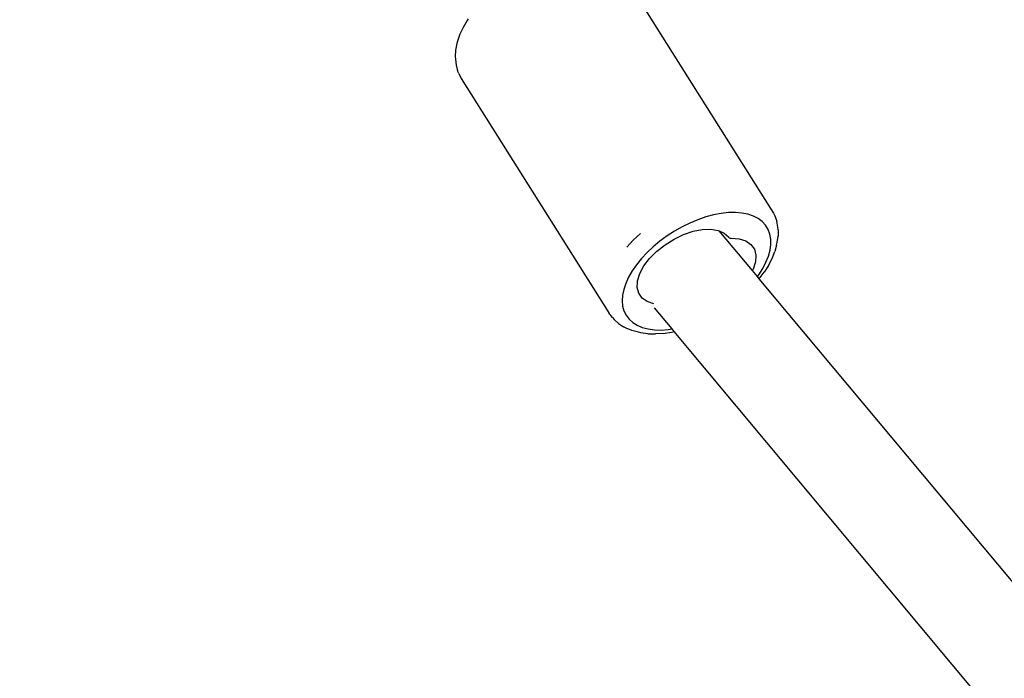
# Model space of a CAD drawing. Units: millimetres. Extents: x -475 to 2276, y -138 to 1129.
# Drawn here: x 167 to 182, y 406 to 416 of the extents above; entities that cross this region are included whole.
import ezdxf

# ---------------------------------------------------------------- set-up
doc = ezdxf.new("R2010")
doc.units = ezdxf.units.MM
doc.header["$LTSCALE"] = 10
doc.header["$PDSIZE"] = -1
for name, color, linetype in [('150', 3, 'Continuous'), ('165', 5, 'Continuous'), ('VP-DIM', 7, 'Continuous')]:
    doc.layers.add(name, color=color, linetype=linetype)
doc.layers.add('VP-EQ', color=7, linetype='Continuous', true_color=0x8a3492)
doc.dimstyles.get("Standard").update_dxf_attribs({"dimtxt": 14, "dimasz": 20, "dimexe": 20, "dimexo": 50, "dimgap": 20, "dimtad": 0, "dimdec": 0, "dimzin": 0, "dimdsep": 46, "dimtxsty": 'Standard', "dimcen": -0.09, "dimadec": 0, "dimazin": 0, "dimtfac": 1, "dimtdec": 4, "dimtofl": 0, "dimtmove": 0, "dimatfit": 3, "dimfxl": 70, "dimfxlon": 1, "dimtolj": 1, "dimtzin": 0, "dimarcsym": 0})

# ---------------------------------------------------------------- blocks, each defined once
blk = doc.blocks.new('*D1267')
at = {"layer": 'Defpoints', "color": 0}
for p in [(567.072, 686.691), (567.072, 295.965), (112.646, 88.792)]:
    blk.add_point(p, dxfattribs=at)
at = {"layer": 'VP-DIM', "color": 0, "lineweight": -2, "ltscale": 100}
for p, q in [((112.646, 616.691), (112.646, 706.691)), ((567.072, 616.691), (567.072, 706.691)), ((132.646, 686.691), (290.343, 686.691)), ((547.072, 686.691), (365.343, 686.691))]:
    blk.add_line(p, q, dxfattribs=at)
at = {"layer": 'VP-DIM', "color": 0}
for points in [[(132.646, 690.024), (132.646, 683.358), (112.646, 686.691)], [(547.072, 683.358), (547.072, 690.024), (567.072, 686.691)]]:
    blk.add_solid(points, dxfattribs=at)
at = {"layer": 'VP-DIM', "color": 0, "ltscale": 100, "insert": (327.843, 686.691), "char_height": 14, "attachment_point": 5}
blk.add_mtext('\\A1;460', dxfattribs=at)
blk = doc.blocks.new('*D1268')
at = {"layer": 'Defpoints', "color": 0}
for p in [(244.924, 466.691), (153.304, 64.609), (787.072, 64.609)]:
    blk.add_point(p, dxfattribs=at)
at = {"layer": 'VP-DIM', "color": 0, "lineweight": -2, "ltscale": 100}
for p, q in [((717.072, 466.691), (807.072, 466.691)), ((787.072, 446.691), (787.072, 305.881)), ((787.072, 84.609), (787.072, 230.881)), ((717.072, 64.609), (807.072, 64.609))]:
    blk.add_line(p, q, dxfattribs=at)
at = {"layer": 'VP-DIM', "color": 0}
for points in [[(790.406, 446.691), (783.739, 446.691), (787.072, 466.691)], [(783.739, 84.609), (790.406, 84.609), (787.072, 64.609)]]:
    blk.add_solid(points, dxfattribs=at)
at = {"layer": 'VP-DIM', "color": 0, "ltscale": 100, "insert": (787.072, 268.381), "char_height": 14, "attachment_point": 5, "rotation": 90}
blk.add_mtext('\\A1;405', dxfattribs=at)
blk = doc.blocks.new('*D1275')
at = {"layer": 'Defpoints', "color": 0}
for p in [(-38.892, 778.06), (720.719, 290.851), (-38.892, -0.024)]:
    blk.add_point(p, dxfattribs=at)
at = {"layer": 'VP-DIM', "color": 0, "lineweight": -2, "ltscale": 100}
for p, q in [((-38.892, 708.06), (-38.892, 798.06)), ((720.719, 708.06), (720.719, 798.06)), ((-18.892, 778.06), (294.674, 778.06)), ((700.719, 778.06), (369.674, 778.06))]:
    blk.add_line(p, q, dxfattribs=at)
at = {"layer": 'VP-DIM', "color": 0}
for points in [[(-18.892, 781.393), (-18.892, 774.727), (-38.892, 778.06)], [(700.719, 774.727), (700.719, 781.393), (720.719, 778.06)]]:
    blk.add_solid(points, dxfattribs=at)
at = {"layer": 'VP-DIM', "color": 0, "ltscale": 100, "insert": (332.174, 778.06), "char_height": 14, "attachment_point": 5}
blk.add_mtext('\\A1;760', dxfattribs=at)
blk = doc.blocks.new('*D1277')
at = {"layer": 'Defpoints', "color": 0}
for p in [(248.657, 618.15), (102.998, -124.209), (882.028, -124.209)]:
    blk.add_point(p, dxfattribs=at)
at = {"layer": 'VP-DIM', "color": 0, "lineweight": -2, "ltscale": 100}
for p, q in [((812.028, 618.15), (902.028, 618.15)), ((882.028, 598.15), (882.028, 307.485)), ((882.028, -104.209), (882.028, 230.152)), ((812.028, -124.209), (902.028, -124.209))]:
    blk.add_line(p, q, dxfattribs=at)
at = {"layer": 'VP-DIM', "color": 0}
for points in [[(885.361, 598.15), (878.695, 598.15), (882.028, 618.15)], [(878.695, -104.209), (885.361, -104.209), (882.028, -124.209)]]:
    blk.add_solid(points, dxfattribs=at)
at = {"layer": 'VP-DIM', "color": 0, "ltscale": 100, "insert": (882.028, 268.818), "char_height": 14, "attachment_point": 5, "rotation": 90}
blk.add_mtext('\\A1;742', dxfattribs=at)
blk = doc.blocks.new('RB1313_')
at = {"color": 0}
for p, q in [((-163.419, 150.943), (-161.194, 147.413)), ((-165.766, 150.244), (-165.826, 150.139)), ((-165.749, 150.269), (-165.766, 150.244)), ((-165.826, 150.139), (-165.873, 150.036)), ((-165.907, 149.934), (-165.917, 149.898)), ((-165.873, 150.036), (-165.907, 149.934)), ((-165.937, 149.798), (-165.943, 149.702)), ((-165.917, 149.898), (-165.937, 149.798)), ((-165.943, 149.702), (-165.939, 149.661)), ((-165.939, 149.661), (-165.931, 149.57)), ((-165.931, 149.57), (-165.908, 149.486)), ((-165.891, 149.446), (-165.908, 149.486)), ((-165.891, 149.446), (-165.853, 149.37)), ((-165.853, 149.37), (-163.628, 145.839)), ((-161.194, 147.413), (-161.149, 147.34)), ((-162.29, 147.244), (-162.409, 147.194)), ((-162.171, 147.285), (-162.29, 147.244)), ((-162.054, 147.316), (-162.171, 147.285)), ((-161.939, 147.338), (-162.054, 147.316)), ((-161.829, 147.35), (-161.939, 147.338)), ((-161.724, 147.352), (-161.829, 147.35)), ((-161.626, 147.344), (-161.724, 147.352)), ((-161.536, 147.326), (-161.626, 147.344)), ((-161.454, 147.298), (-161.536, 147.326)), ((-161.382, 147.261), (-161.454, 147.298)), ((-161.321, 147.215), (-161.382, 147.261)), ((-161.149, 147.34), (-161.132, 147.3)), ((-161.132, 147.3), (-161.102, 147.22)), ((-162.527, 147.137), (-162.642, 147.071)), ((-162.409, 147.194), (-162.527, 147.137)), ((-162.362, 147.069), (-162.224, 147.096)), ((-162.224, 147.096), (-162.096, 147.1)), ((-162.096, 147.1), (-161.984, 147.082)), ((-161.271, 147.16), (-161.321, 147.215)), ((-161.233, 147.098), (-161.271, 147.16)), ((-161.206, 147.028), (-161.233, 147.098)), ((-161.086, 147.132), (-161.102, 147.22)), ((-161.082, 147.09), (-161.086, 147.132)), ((-163.262, 146.936), (-163.154, 147.038)), ((-162.754, 146.999), (-162.861, 146.921)), ((-162.784, 146.867), (-162.648, 146.952)), ((-162.642, 147.071), (-162.754, 146.999)), ((-162.648, 146.952), (-162.505, 147.02)), ((-162.505, 147.02), (-162.362, 147.069)), ((-161.984, 147.082), (-161.967, 147.075)), ((-161.967, 147.075), (-161.893, 147.042)), ((-161.468, 146.478), (-161.967, 147.075)), ((-161.893, 147.042), (-161.825, 146.981)), ((-161.825, 146.981), (-161.816, 146.973)), ((-161.816, 146.973), (-161.802, 146.967)), ((-161.802, 146.967), (-161.786, 146.966)), ((-161.786, 146.966), (-161.667, 146.956)), ((-161.667, 146.956), (-161.568, 146.924)), ((-161.193, 146.952), (-161.206, 147.028)), ((-161.192, 146.871), (-161.193, 146.952)), ((-161.094, 146.9), (-161.081, 146.998)), ((-161.082, 147.09), (-161.081, 146.998)), ((-163.361, 146.831), (-163.262, 146.936)), ((-162.961, 146.837), (-163.054, 146.75)), ((-162.861, 146.921), (-162.961, 146.837)), ((-162.909, 146.769), (-162.784, 146.867)), ((-161.568, 146.924), (-161.491, 146.871)), ((-161.491, 146.871), (-161.439, 146.798)), ((-161.439, 146.798), (-161.416, 146.71)), ((-161.203, 146.785), (-161.192, 146.871)), ((-161.104, 146.862), (-161.131, 146.763)), ((-161.104, 146.862), (-161.094, 146.9)), ((-163.139, 146.659), (-163.214, 146.566)), ((-163.054, 146.75), (-163.139, 146.659)), ((-163.102, 146.548), (-163.016, 146.661)), ((-163.016, 146.661), (-162.909, 146.769)), ((-161.416, 146.71), (-161.422, 146.609)), ((-161.264, 146.603), (-161.227, 146.695)), ((-161.227, 146.695), (-161.203, 146.785)), ((-161.225, 146.556), (-161.172, 146.66)), ((-161.172, 146.66), (-161.131, 146.763)), ((-163.214, 146.566), (-163.279, 146.472)), ((-163.164, 146.435), (-163.102, 146.548)), ((-161.422, 146.609), (-161.456, 146.5)), ((-161.372, 146.415), (-161.312, 146.509)), ((-161.312, 146.509), (-161.264, 146.603)), ((-161.225, 146.556), (-161.292, 146.451)), ((-163.333, 146.378), (-163.376, 146.285)), ((-163.279, 146.472), (-163.333, 146.378)), ((-163.198, 146.325), (-163.164, 146.435)), ((-161.456, 146.5), (-161.468, 146.478)), ((-161.392, 146.388), (-161.468, 146.478)), ((-161.392, 146.388), (-161.372, 146.415)), ((-161.364, 146.355), (-161.392, 146.388)), ((-161.364, 146.355), (-161.292, 146.451)), ((-156.702, 140.772), (-161.364, 146.355)), ((-163.376, 146.285), (-163.406, 146.194)), ((-163.204, 146.225), (-163.199, 146.301)), ((-163.18, 146.136), (-163.204, 146.225)), ((-163.199, 146.301), (-163.198, 146.325)), ((-163.424, 146.106), (-163.429, 146.022)), ((-163.406, 146.194), (-163.424, 146.106)), ((-163.129, 146.064), (-163.18, 146.136)), ((-163.052, 146.01), (-163.129, 146.064)), ((-163.429, 146.022), (-163.422, 145.943)), ((-163.422, 145.943), (-163.402, 145.87)), ((-162.955, 145.979), (-163.052, 146.01)), ((-162.678, 145.598), (-162.943, 145.915)), ((-163.577, 145.771), (-163.628, 145.839)), ((-163.577, 145.771), (-163.548, 145.739)), ((-163.402, 145.87), (-163.37, 145.804)), ((-163.37, 145.804), (-163.325, 145.746)), ((-163.548, 145.739), (-163.484, 145.681)), ((-163.484, 145.681), (-163.407, 145.632)), ((-163.371, 145.611), (-163.407, 145.632)), ((-163.325, 145.746), (-163.269, 145.695)), ((-163.269, 145.695), (-163.203, 145.654)), ((-163.203, 145.654), (-163.126, 145.621)), ((-163.126, 145.621), (-163.04, 145.598)), ((-163.283, 145.574), (-163.371, 145.611)), ((-163.185, 145.548), (-163.283, 145.574)), ((-163.148, 145.541), (-163.185, 145.548)), ((-163.043, 145.527), (-163.148, 145.541)), ((-163.043, 145.527), (-162.93, 145.523)), ((-163.04, 145.598), (-162.945, 145.585)), ((-162.945, 145.585), (-162.844, 145.582)), ((-162.811, 145.531), (-162.93, 145.523)), ((-162.844, 145.582), (-162.736, 145.589)), ((-162.811, 145.531), (-162.685, 145.55)), ((-162.736, 145.589), (-162.678, 145.598)), ((-162.685, 145.55), (-162.646, 145.559)), ((-162.646, 145.559), (-162.678, 145.598)), ((-157.917, 139.899), (-162.646, 145.559))]:
    blk.add_line(p, q, dxfattribs=at)
blk = doc.blocks.new('RB1313_2D')
at = {"layer": 'VP-EQ', "color": 0}
blk.add_blockref('RB1313_', (339.859, 265.65), dxfattribs=at)

msp = doc.modelspace()

# ---------------------------------------------------------------- linework, layer by layer
at = {"layer": '150', "color": 3, "ltscale": 100}
msp.add_lwpolyline([(371.222, 554.624, 0.243754), (248.657, 618.15), (247.396, 618.15, 0.129817), (173.335, 598.592), (38.113, 521.817, 0.526279), (16.991, 275.442, 0.202348), (83.951, 179.945), (225.752, 91.046, 0.361942), (416.028, 116.806, -0.038145), (392.256, 124.984), (197.425, 209.106, -0.72501), (226.061, 521.44)], format="xyb", close=True, dxfattribs=at)
at = {"layer": '165', "color": 5, "ltscale": 100}
msp.add_lwpolyline([(622.45, 268.09), (629.067, 398.264, 0.497419), (427.508, 567.491), (226.061, 521.44, 0.72501), (197.425, 209.106), (392.256, 124.984, 0.523029)], format="xyb", close=True, dxfattribs=at)

# ---------------------------------------------------------------- block references
at = {"layer": 'VP-DIM', "color": 0, "ltscale": 100}
msp.add_blockref('RB1313_2D', (0, 0), dxfattribs=at)

# ---------------------------------------------------------------- dimensions: what is measured, and where the dimension line sits
dim = msp.add_linear_dim(base=(-38.892, 778.06), p1=(720.719, 290.851), p2=(-38.892, -0.024), dimstyle='Standard', dxfattribs=at)
dim.commit()
dim.dimension.update_dxf_attribs({"geometry": '*D1275', "text_midpoint": (332.174, 778.06), "dimtype": 160})
dim = msp.add_linear_dim(base=(567.072, 686.691), p1=(112.646, 88.792), p2=(567.072, 295.965), text='460', dimstyle='Standard', dxfattribs=at)
dim.commit()
dim.dimension.update_dxf_attribs({"geometry": '*D1267', "text_midpoint": (327.843, 686.691), "dimtype": 160})
dim = msp.add_linear_dim(base=(882.028, -124.209), p1=(248.657, 618.15), p2=(102.998, -124.209), angle=90, dimstyle='Standard', dxfattribs=at)
dim.commit()
dim.dimension.update_dxf_attribs({"geometry": '*D1277', "text_midpoint": (882.028, 268.818), "dimtype": 160})
dim = msp.add_linear_dim(base=(787.072, 64.609), p1=(244.924, 466.691), p2=(153.304, 64.609), angle=90, text='405', dimstyle='Standard', dxfattribs=at)
dim.commit()
dim.dimension.update_dxf_attribs({"geometry": '*D1268', "text_midpoint": (787.072, 268.381), "dimtype": 160})

doc.saveas('drawing.dxf')
